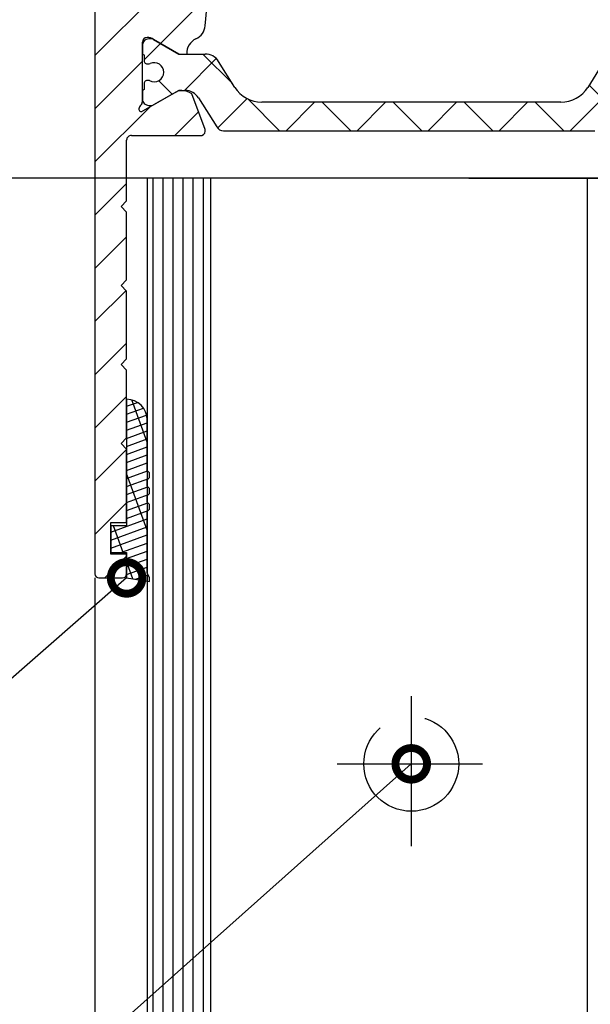
# Model space of a CAD drawing. Units: millimetres. Extents: x 242 to 1394, y 885 to 1681.
# Drawn here: x 655 to 691, y 1546 to 1608 of the extents above; entities that cross this region are included whole.
import ezdxf
from ezdxf import colors
from ezdxf.entities.mleader import LeaderData, LeaderLine
from ezdxf.math import Vec2, Vec3

# ---------------------------------------------------------------- set-up
doc = ezdxf.new("R2010")
doc.units = ezdxf.units.MM
for name, pattern in [('ACAD_ISO02W100', [15, 12, -3]), ('AM_DIN_K_W050', [16.25, 9.75, -1.5, 1, -1.5, 1, -1.5]), ('AM_ISO08W050', [18, 12, -1.5, 3, -1.5])]:
    doc.linetypes.add(name, pattern=pattern)
for name, color, linetype in [('centerline-Mittellinie', 92, 'AM_ISO08W050'), ('dimension-Bemassung', 5, 'Continuous'), ('hatching-Schraffur', 5, 'Continuous'), ('hiddenline-hinterliegendelinie', 6, 'ACAD_ISO02W100'), ('outline-Körperkante', 7, 'Continuous'), ('Symetrielinien', 5, 'AM_DIN_K_W050')]:
    doc.layers.add(name, color=color, linetype=linetype)
doc.styles.get("Standard").update_dxf_attribs({"font": 'arial.ttf'})
doc.dimstyles.new('AM_DIN$0', dxfattribs={"dimtxt": 5, "dimasz": 5, "dimexe": 2, "dimexo": 1, "dimgap": 1.5, "dimtad": 1, "dimdec": 0, "dimtxsty": 'Standard', "dimcen": 0, "dimclrd": 256, "dimclre": 256, "dimclrt": 256, "dimadec": 0, "dimazin": 2, "dimtp": 0.1, "dimtm": 0.1, "dimtfac": 0.71, "dimtdec": 0, "dimtmove": 0, "dimatfit": 3, "dimfxl": 1, "dimlwd": -1, "dimlwe": -1, "dimarcsym": 0})

# ---------------------------------------------------------------- blocks, each defined once
blk = doc.blocks.new('Glashalteleiste LR-32OLD0')
h = blk.add_hatch()
h.set_pattern_fill('ANSI31', color=256, scale=0.75, style=0)
h.set_pattern_definition([(45, (0, 0), (-1.683798022700466, 1.683798022700466), [])])
edge = h.paths.add_edge_path()
edge.add_arc((-42.02235042860347, 4.814533498987567), 2.150000000000051, 325.0000000000086, 356.4135054012998)
edge.add_arc((-42.02235042860328, 4.814533498987555), 2.149999999999865, 356.4135054012998, 407.0913308069174)
edge.add_arc((-42.02235042860335, 4.81453349898761), 2.149999999999867, 47.09133080691512, 265.0000000000043)
edge.add_arc((-49.27235042860343, 23.5666333521109), 0.25, 90, 180)
edge.add_line((-37.77235042860343, 23.8166333521109), (-49.27235042860343, 23.8166333521109))
edge.add_arc((-37.77235042860343, 23.5666333521109), 0.25, 0, 90)
edge.add_line((-37.52235042860343, 20.8166333521109), (-37.52235042860343, 23.5666333521109))
edge.add_line((-46.02235042860343, 20.8166333521109), (-37.52235042860343, 20.8166333521109))
edge.add_arc((-46.02235042860343, 20.3166333521109), 0.5, 90, 180)
edge.add_line((-46.52235042860343, 10.31163948024084), (-46.52235042860343, 20.3166333521109))
edge.add_arc((-46.02235042860343, 10.31163948024084), 0.5, 180, 270)
edge.add_line((-42.55287468909341, -1.249386546298979), (-42.20973527551064, 2.672714898090476))
edge.add_line((-40.26117353338191, 3.581344160833055), (-36.56578354803014, 0.9938042364648254))
edge.add_line((-36.01628475534108, 0.9779591095831393), (-33.95963985409026, 2.248000255431293))
edge.add_line((-36.29624786880504, 0.8050733220549091), (-36.01628475534108, 0.9779591095831393))
edge.add_line((-36.56578354803014, 0.9938042364648254), (-36.29624786880504, 0.8050733220549091))
edge.add_arc((-34.22235042860353, 2.673421404457711), 0.5000000000000505, 301.6965991263951, 360.0000000000263)
edge.add_line((-33.72235042860348, 2.67342140445794), (-33.72235029482283, 4.621639480241242))
edge.add_arc((-36.58976132506999, 8.249498824615353), 0.1588240906367107, 60.43891728338447, 190.1025223471877)
edge.add_line((-32.84991630314556, 9.811639480240842), (-46.02235042860343, 9.811639480240842))
edge.add_arc((-32.84857188492948, 9.446255028184803), 0.3653869254155546, 77.11115392635703, 90.2108166935726)
edge.add_arc((-32.84897672394982, 9.511643954053364), 0.3021074368022506, 344.6451592988985, 434.2689167358722)
edge.add_arc((-32.84671390856136, 9.511920979230915), 0.3000000000026742, 339.4797038660531, 344.4797038660005)
edge.add_line((-33.35956852528437, 7.285884372228736), (-32.56574948606044, 9.406759231003093))
edge.add_line((-36.511405275475, 8.387648820121854), (-35.76235029482211, 7.955181725404032))
edge.add_arc((-33.84137005520438, 7.421357427085462), 0.5004851696113646, 245.4956014075373, 344.2950595598451)
edge.add_line((-35.76235029482211, 7.955181725404032), (-34.04895283520045, 6.965951240862637))
edge.add_line((-36.5223504286032, 3.921639480240742), (-36.5223502948221, 7.7744258847423))
edge.add_arc((-36.82235029482223, 7.774425884741035), 0.3000000000001251, 2.415525262081152e-10, 48.18968510446395)
edge.add_arc((-36.37574344949189, 8.280595686075852), 0.3750423804832744, 189.0443407980347, 228.887172237142)
edge.add_arc((-36.22235042860348, 3.921639480240742), 0.2999999999997272, 180, 270)
edge.add_line((-36.00751508302847, 3.621639480240901), (-36.22235042860348, 3.621639480241015))
edge.add_arc((-36.00751508302853, 3.921639480240688), 0.2999999999997864, 270.0000000000122, 301.6965991264673)
edge.add_line((-35.70137183994956, 3.755181725403986), (-35.84988873832037, 3.666386790825243))
edge.add_line((-33.96711748211953, 4.789897869595052), (-35.70137183994956, 3.755181725403986))
edge.add_arc((-43.5490684753012, -1.162231583327709), 0.9999990236242835, 294.4160323420485, 355.0000399542872)
edge.add_arc((-42.71968037632119, -2.986458310064156), 1.003919411396832, 114.4818546184162, 182.8590609092023)
edge.add_line((-44.21690189385151, -3.036533127983489), (-43.72235016104082, -3.036533127983489))
edge.add_line((-45.81594026709467, -2.113328047226446), (-44.21690189385151, -3.036533127983489))
edge.add_arc((-46.26062114161955, -2.80348084571667), 0.821006678067905, 57.20541164724823, 87.32820618643808)
edge.add_arc((-46.22235016104628, -2.283366647889011), 0.2999999999997272, 90, 180)
edge.add_line((-46.52235012704506, -6.048042240774237), (-46.52235016104601, -2.283366647889011))
edge.add_arc((-46.82235012704494, -6.048042240773326), 0.2999999999998837, 311.8103148956026, 359.9999999998261)
edge.add_arc((-46.37574328171453, -6.554212042107813), 0.3750423804833162, 131.1128277628466, 170.9556592019538)
edge.add_arc((-46.58976115729263, -6.523115180647284), 0.1588240906367512, 169.8974776527958, 299.5610827165955)
edge.add_line((-44.21690216141945, -5.336533127983671), (-46.51140510769767, -6.661265176153847))
edge.add_line((-44.02198807528902, -5.336533127983671), (-44.21690216141945, -5.336533127983671))
edge.add_arc((-44.1378058581255, -6.650952817484155), 1.319512364082926, 55.80842485946921, 84.96448793799345)
edge.add_line((-42.55765329002389, -7.803374233781483), (-43.39629037217981, -5.559500728260616))
edge.add_arc((-42.86571601377081, -7.881300652198309), 0.317765901961877, 288.0857714562742, 374.1955540554198)
edge.add_line((-47.22235016104059, -8.183366647889102), (-42.76706864838798, -8.183366647889102))
edge.add_arc((-47.22235016104018, -8.483366647888845), 0.2999999999997414, 90.00000000007869, 180.0000000000838)
edge.add_line((-47.52235042860207, -12.32981325729509), (-47.52235016103992, -8.483366647889284))
edge.add_line((-47.87590381919631, -12.6833666478891), (-47.52235042860207, -12.32981325729509))
edge.add_line((-47.52235042860298, -13.03692003848198), (-47.87590381919631, -12.6833666478891))
edge.add_line((-47.52235042860207, -17.32981325729497), (-47.52235042860298, -13.03692003848198))
edge.add_line((-47.87590381919631, -17.68336664788899), (-47.52235042860207, -17.32981325729497))
edge.add_line((-47.52235042860298, -18.03692003848187), (-47.87590381919631, -17.68336664788899))
edge.add_line((-47.52235042860298, -22.32981325729611), (-47.52235042860298, -18.03692003848187))
edge.add_line((-47.87590381919631, -22.68336664788899), (-47.52235042860298, -22.32981325729611))
edge.add_line((-47.52235042860207, -23.03692003848209), (-47.87590381919631, -22.68336664788899))
edge.add_line((-47.52235042860207, -27.32981325729497), (-47.52235042860207, -23.03692003848209))
edge.add_line((-47.87590381919631, -27.68336664788899), (-47.52235042860207, -27.32981325729497))
edge.add_line((-47.52235042860207, -28.03692003848209), (-47.87590381919631, -27.68336664788899))
edge.add_line((-47.52235042860207, -32.68336664788899), (-47.52235042860207, -28.03692003848209))
edge.add_line((-48.52235042860207, -32.68336664788899), (-47.52235042860207, -32.68336664788899))
edge.add_line((-48.52235042860207, -34.68336664788899), (-48.52235042860207, -32.68336664788899))
edge.add_line((-47.52235042860207, -34.68336664788899), (-48.52235042860207, -34.68336664788899))
edge.add_line((-47.52235042860207, -35.93336664788899), (-47.52235042860207, -34.68336664788899))
edge.add_arc((-47.77235042860207, -35.93336664788899), 0.25, 270, 360)
edge.add_line((-49.27235042860207, -36.18336664788899), (-47.77235042860207, -36.18336664788899))
edge.add_arc((-49.27235042860207, -35.93336664788899), 0.25, 180, 270)
edge.add_line((-49.52235042860343, 23.5666333521109), (-49.52235042860207, -35.93336664788899))
h = blk.add_hatch()
h.set_pattern_fill('ANSI31', color=256, style=0)
h.set_pattern_definition([(45, (0, 0), (-2.245064030267288, 2.245064030267288), [])])
edge = h.paths.add_edge_path()
edge.add_arc((-9.77235016104055, 23.5666333521109), 0.25, 0, 90)
edge.add_line((-21.27235016104055, 23.8166333521109), (-9.77235016104055, 23.8166333521109))
edge.add_arc((-21.27235016104055, 23.5666333521109), 0.25, 90, 180)
edge.add_line((-21.52235016104055, 20.8166333521109), (-21.52235016104055, 23.5666333521109))
edge.add_line((-13.02235016104055, 20.8166333521109), (-21.52235016104055, 20.8166333521109))
edge.add_arc((-13.02235016104055, 20.3166333521109), 0.5, 0, 90)
edge.add_line((-12.52235016104055, 10.31163948024084), (-12.52235016104055, 20.3166333521109))
edge.add_arc((-13.02235016104055, 10.31163948024084), 0.5, 270, 360)
edge.add_line((-26.19478428649842, 9.811639480240842), (-13.02235016104055, 9.811639480240842))
edge.add_arc((-26.19612870471453, 9.446255028184556), 0.3653869254158016, 89.78918330642308, 102.8888460736387)
edge.add_arc((-26.19572386569421, 9.511643954053364), 0.302107436802254, 105.7310832641284, 195.3548407011013)
edge.add_arc((-26.19798668108265, 9.511920979231565), 0.3000000000028755, 195.5202961341178, 200.5202961340651)
edge.add_line((-9.52235016104055, 23.5666333521109), (-9.522350161041913, -35.93336664788899))
edge.add_line((-25.68513206435961, 7.285884372228736), (-26.47895110358354, 9.406759231003093))
edge.add_arc((-25.2033305344396, 7.421357427085462), 0.500485169611363, 195.7049404401548, 294.5043985924623)
edge.add_line((-22.53329531416898, 8.387648820121854), (-23.28235029482187, 7.955181725404032))
edge.add_line((-23.28235029482187, 7.955181725404032), (-24.99574775444353, 6.965951240862637))
edge.add_arc((-22.45493926457399, 8.249498824615353), 0.1588240906367107, 349.8974776528124, 479.5610827166155)
edge.add_arc((-22.66895714015212, 8.280595686075932), 0.375042380483316, 311.1128277628467, 350.9556592019539)
edge.add_arc((-22.22235029482178, 7.774425884741098), 0.3000000000000931, 131.8103148955476, 179.9999999997705)
edge.add_line((-22.52235016104078, 3.921639480240742), (-22.52235029482188, 7.7744258847423))
edge.add_arc((-22.8223501610405, 3.921639480240742), 0.2999999999997272, 270, 360)
edge.add_line((-23.03718550661551, 3.621639480240901), (-22.8223501610405, 3.621639480241015))
edge.add_arc((-23.03718550661545, 3.921639480240688), 0.2999999999997864, 238.3034008735327, 269.9999999999878)
edge.add_line((-23.34332874969442, 3.755181725403986), (-23.19481185132361, 3.666386790825243))
edge.add_arc((-25.14534624124246, 4.626311737303652), 0.1770657080559203, 67.49894197195118, 181.5120470754119)
edge.add_line((-25.07758310752445, 4.789897869595051), (-23.34333705620429, 3.755185590360384))
edge.add_line((-25.3223501610405, 2.67342140445794), (-25.32235029482115, 4.621639480241242))
edge.add_arc((-24.82235016104045, 2.673421404457711), 0.5000000000000524, 179.9999999999737, 238.3034008736045)
edge.add_line((-23.0284158343029, 0.9779591095831393), (-25.08506073555372, 2.248000255431293))
edge.add_line((-22.74845272083894, 0.8050733220549091), (-23.0284158343029, 0.9779591095831393))
edge.add_line((-22.47891704161384, 0.9938042364648254), (-22.74845272083894, 0.8050733220549091))
edge.add_arc((-17.02235016104051, 4.814533498987567), 2.150000000000051, 183.5864945987002, 214.9999999999913)
edge.add_arc((-17.0223501610407, 4.814533498987555), 2.149999999999865, 132.9086691930826, 183.5864945987002)
edge.add_arc((-17.02235016104064, 4.81453349898761), 2.149999999999868, 274.9999999999958, 492.9086691930848)
edge.add_line((-18.78352705626207, 3.581344160833055), (-22.47891704161384, 0.9938042364648254))
edge.add_line((-16.49182590055057, -1.249386546298979), (-16.83496531413334, 2.672714898090476))
edge.add_arc((-15.49563211434278, -1.162231583327709), 0.9999990236242827, 184.9999600457129, 245.5839676579516)
edge.add_arc((-16.32502021332279, -2.986458310064156), 1.003919411396832, 357.1409390907977, 425.5181453815838)
edge.add_line((-14.82779869579247, -3.036533127983489), (-15.32235042860316, -3.036533127983489))
edge.add_line((-14.82779842822453, -3.036533127964617), (-13.22876032255024, -2.113328047208967))
edge.add_arc((-12.78407944802443, -2.80348084571667), 0.821006678067905, 92.67179381356192, 122.7945883527518)
edge.add_arc((-12.8223504285977, -2.283366647889011), 0.2999999999997272, 0, 90)
edge.add_line((-12.52235046259892, -6.048042240774237), (-12.52235042859797, -2.283366647889011))
edge.add_arc((-12.22235046259904, -6.048042240773326), 0.2999999999998849, 180.0000000001739, 228.1896851043972)
edge.add_arc((-12.66895730792945, -6.554212042107813), 0.3750423804833162, 9.044340798046198, 48.88717223715343)
edge.add_arc((-12.45493943235138, -6.523115180647271), 0.1588240906367759, 240.4389172833985, 370.1025223471976)
edge.add_line((-14.82779842822453, -5.336533127983671), (-12.53329548194637, -6.661265176153847))
edge.add_arc((-14.90689473151848, -6.650952817484155), 1.319512364082925, 95.03551206200648, 124.1915751405307)
edge.add_line((-15.02271251435496, -5.336533127983671), (-14.82779842822453, -5.336533127983671))
edge.add_line((-16.48704729962014, -7.803374233781483), (-15.64841021746417, -5.559500728260616))
edge.add_arc((-16.1789845758732, -7.881300652198279), 0.3177659019618958, 165.8044459445866, 251.914228543733)
edge.add_line((-11.82235042860339, -8.183366647889102), (-16.277631941256, -8.183366647889102))
edge.add_arc((-11.82235042860383, -8.483366647888817), 0.2999999999997147, 359.9999999999108, 449.9999999999155)
edge.add_line((-11.52235016104191, -12.32981325729509), (-11.52235042860411, -8.483366647889284))
edge.add_line((-11.16879677044767, -12.6833666478891), (-11.52235016104191, -12.32981325729509))
edge.add_line((-11.522350161041, -13.03692003848198), (-11.16879677044767, -12.6833666478891))
edge.add_line((-11.52235016104191, -17.32981325729497), (-11.522350161041, -13.03692003848198))
edge.add_line((-11.16879677044767, -17.68336664788899), (-11.52235016104191, -17.32981325729497))
edge.add_line((-11.522350161041, -18.03692003848187), (-11.16879677044767, -17.68336664788899))
edge.add_line((-11.522350161041, -22.32981325729611), (-11.522350161041, -18.03692003848187))
edge.add_line((-11.16879677044767, -22.68336664788899), (-11.522350161041, -22.32981325729611))
edge.add_line((-11.52235016104191, -23.03692003848209), (-11.16879677044767, -22.68336664788899))
edge.add_line((-11.52235016104191, -27.32981325729497), (-11.52235016104191, -23.03692003848209))
edge.add_line((-11.16879677044767, -27.68336664788899), (-11.52235016104191, -27.32981325729497))
edge.add_line((-11.52235016104191, -28.03692003848209), (-11.16879677044767, -27.68336664788899))
edge.add_line((-11.52235016104191, -32.68336664788899), (-11.52235016104191, -28.03692003848209))
edge.add_line((-10.52235016104191, -32.68336664788899), (-11.52235016104191, -32.68336664788899))
edge.add_line((-10.52235016104191, -34.68336664788899), (-10.52235016104191, -32.68336664788899))
edge.add_line((-11.52235016104191, -34.68336664788899), (-10.52235016104191, -34.68336664788899))
edge.add_line((-11.52235016104191, -35.93336664788899), (-11.52235016104191, -34.68336664788899))
edge.add_arc((-11.27235016104191, -35.93336664788899), 0.25, 180, 270)
edge.add_line((-9.772350161041913, -36.18336664788899), (-11.27235016104191, -36.18336664788899))
edge.add_arc((-9.772350161041913, -35.93336664788899), 0.25, 270, 360)
at = {"layer": 'hatching-Schraffur'}
h = blk.add_hatch(dxfattribs=at)
h.set_pattern_fill('ANSI37', color=256, style=0)
h.set_pattern_definition([(45, (0, 0), (-2.245064030267288, 2.245064030267288), []), (135, (0, 0), (-2.245064030267288, -2.245064030267288), [])])
h.paths.add_polyline_path([(-38.98239733761596, -6.086533127982452, -0.2586175843559509), (-40.6784935299285, -5.146371656448784), (-41.70312791914027, -3.506613863749522, 0.2586175843561409), (-42.55117601529796, -3.036533127982298), (-44.2169018938474, -3.036533127983489), (-45.8159399995283, -2.113328047225457, 0.1316524975872417), (-45.91593999952789, -2.086533127982484), (-46.12235016103988, -2.086533127982477, 0.4142135623731054), (-46.52235016103998, -2.486533127982568), (-46.52235016103999, -2.986533127982511, 0.4142135623717636), (-46.42235016104053, -3.086533127982435), (-46.42235016104051, -3.461533127982532, 0.4998423624637832), (-46.16644702677151, -3.653561353977785, 0.18190719841142), (-46.02599545963717, -3.64278312798224, -0.5486632536580017), (-45.17235016104055, -4.186533127980999, -0.5820260847568687), (-46.0718414894565, -4.715313546904814, 0.1200797587610238), (-46.16644702677059, -4.71950490198793, 0.4998423624643779), (-46.42235016103963, -4.911533127982693), (-46.42235016103962, -5.286533127983226, 0.4142135623744275), (-46.52235016104002, -5.386533127983171), (-46.52235016103998, -5.886533127982688, 0.4142135623730743), (-46.12235016103944, -6.286533127983205), (-45.91593999952789, -6.286533127983201, 0.1316524975874115), (-45.81593999952823, -6.259738208740177), (-44.21690189385244, -5.336533127983671), (-44.02198807528902, -5.336533127983671), (-43.82608683364505, -5.336533127982467, -0.258617584357498), (-42.97803873748193, -5.806613863749559), (-41.82523045716844, -7.651492760099426, 0.2586175843558736), (-41.40120640909049, -7.886533127982666), (-38.91906542416837, -7.886533127982659), (-31.27508588844194, -7.886533127982659), (-17.92064843871235, -7.886533127981739, 0.2586175843557306), (-17.07260034255629, -7.416452392215399), (-16.06666158459362, -5.806613863748801, -0.2586175843557565), (-15.21861348843748, -5.336533127982442), (-14.8277984282266, -5.336533127982477), (-13.22876032254909, -6.25973820873999, 0.1316524975874126), (-13.12876032254854, -6.286533127983251), (-12.92235016103697, -6.286533127983201, 0.4142135623730301), (-12.52235016103606, -5.886533127982204), (-12.52235016103607, -5.386533127983173, 0.4142135623742603), (-12.62235016103637, -5.286533127983276), (-12.62235016103634, -4.91153312798258, 0.4998423624647511), (-12.87825329530542, -4.719504901987915, 0.1198201547267415), (-12.97265794487708, -4.715274030565227, -0.5771104590899471), (-13.87228400148048, -4.195443071295392, -0.003712629897389671), (-13.87235016103636, -4.186533127982807, -0.5486632536584701), (-13.01870486243963, -3.642783127982262, 0.1819071984116699), (-12.87825329530514, -3.653561353977752, 0.4998423624624239), (-12.62235016103633, -3.461533127982817), (-12.62235016103546, -3.086533127982449, 0.4142135623730612), (-12.52235016103506, -2.986533127982068), (-12.52235016103504, -2.486533127983046, 0.4142135623731927), (-12.92235016103575, -2.08653312798242), (-13.12876032254809, -2.086533127982477, 0.1316524975873395), (-13.22876032254775, -2.113328047225518), (-14.82779842822453, -3.036533127964617), (-16.49352430678986, -3.036533127982288, 0.2586175843530407), (-17.34157240293536, -3.506613863748866), (-18.36620679214835, -5.146371656449056, -0.2586175843558749), (-20.06230298446098, -6.086533127982463)])
at = {"layer": 'outline-Körperkante'}
for p, q in [((-49.52235042860343, 23.5666333521109), (-49.52235042860207, -35.93336664788899)), ((-42.55287468909341, -1.249386546298979), (-42.20973527551064, 2.672714898090476)), ((-46.52235012704506, -6.048042240774237), (-46.52235016104601, -2.283366647889011)), ((-46.52235016103998, -2.486533127983023), (-46.52235016103998, -2.986533127982113)), ((-45.91593999952613, -2.086533127982477), (-46.12235016104034, -2.086533127982477)), ((-45.81594026709467, -2.113328047226446), (-44.21690189385151, -3.036533127983489)), ((-44.21690189384947, -3.036533127982295), (-45.81593999952668, -2.113328047226389)), ((-46.42235016104053, -3.086533127982477), (-46.42235016104053, -3.461533127982477)), ((-44.21690189385151, -3.036533127983489), (-42.55117601529764, -3.036533127982295)), ((-44.21690189385151, -3.036533127983489), (-43.72235016104082, -3.036533127983489)), ((-40.67849352992835, -5.146371656449048), (-41.70312791914057, -3.50661386374901)), ((-17.34157240293541, -3.50661386374901), (-18.36620679214775, -5.146371656448139)), ((-46.42235016103962, -4.911533127982295), (-46.42235016103962, -5.286533127983205)), ((-46.52235016103998, -5.386533127982659), (-46.52235016103998, -5.88653312798175)), ((-44.21690216141945, -5.336533127983671), (-46.51140510769767, -6.661265176153847)), ((-44.21690189385038, -5.336533127982477), (-45.81593999952668, -6.259738208739293)), ((-44.82311967649923, -5.686533127982841), (-44.21690189385038, -5.336533127982477)), ((-44.02198807528902, -5.336533127983671), (-44.21690216141945, -5.336533127983671)), ((-44.21690189385038, -5.336533127982477), (-43.82608683363924, -5.336533127982477)), ((-44.02198807528902, -5.336533127983671), (-44.21690189385242, -5.336533127983671)), ((-42.55765329002389, -7.803374233781483), (-43.39629037217981, -5.559500728260616)), ((-45.81593999952668, -6.259738208739293), (-44.82311967649923, -5.686533127982841)), ((-42.97803873748217, -5.806613863749192), (-41.8252304571688, -7.651492760098847)), ((-20.06230298446008, -6.086533127982477), (-38.98239733761602, -6.086533127982477)), ((-46.12235016104034, -6.286533127983205), (-45.91593999952613, -6.286533127983205)), ((-41.8252304571688, -7.651492760098847), (-41.8252304571688, -7.651492760098847)), ((-41.40120640909117, -7.886533127982659), (-38.91906542416837, -7.886533127982659)), ((-38.91906542416837, -7.886533127982659), (-31.27508588844194, -7.886533127982659)), ((-31.27508588844194, -7.886533127982659), (-17.92064843871213, -7.88653312798175)), ((-47.52235042860207, -12.32981325729509), (-47.52235016103992, -8.483366647889284)), ((-47.22235016104059, -8.183366647889102), (-42.76706864838798, -8.183366647889102)), ((-47.87590381919631, -12.6833666478891), (-47.52235042860207, -12.32981325729509)), ((-47.52235042860298, -13.03692003848198), (-47.87590381919631, -12.6833666478891)), ((-47.52235042860207, -17.32981325729497), (-47.52235042860298, -13.03692003848198)), ((-47.87590381919631, -17.68336664788899), (-47.52235042860207, -17.32981325729497)), ((-47.52235042860298, -18.03692003848187), (-47.87590381919631, -17.68336664788899)), ((-47.52235042860298, -22.32981325729611), (-47.52235042860298, -18.03692003848187)), ((-47.87590381919631, -22.68336664788899), (-47.52235042860298, -22.32981325729611)), ((-47.52235042860207, -23.03692003848209), (-47.87590381919631, -22.68336664788899)), ((-47.52235042860207, -27.32981325729497), (-47.52235042860207, -23.03692003848209)), ((-47.87590381919631, -27.68336664788899), (-47.52235042860207, -27.32981325729497)), ((-47.52235042860207, -28.03692003848209), (-47.87590381919631, -27.68336664788899)), ((-47.52235042860207, -32.68336664788899), (-47.52235042860207, -28.03692003848209)), ((-48.52235042860207, -34.68336664788899), (-48.52235042860207, -32.68336664788899)), ((-48.52235042860207, -32.68336664788899), (-47.52235042860207, -32.68336664788899)), ((-47.52235042860207, -34.68336664788899), (-48.52235042860207, -34.68336664788899)), ((-47.52235042860207, -35.93336664788899), (-47.52235042860207, -34.68336664788899)), ((-49.27235042860207, -36.18336664788899), (-47.77235042860207, -36.18336664788899))]:
    blk.add_line(p, q, dxfattribs=at)
for centre, radius, start, end in [((-43.5490684753012, -1.162231583327709), 0.9999990236242835, 294.4160323420485, 355.0000399542872), ((-46.22235016104628, -2.283366647889011), 0.2999999999997272, 90, 180), ((-46.12235016103989, -2.486533127982568), 0.4000000000000909, 90.00000000006513, 180.0000000000651), ((-46.26062114161955, -2.80348084571667), 0.821006678067905, 57.20541164724823, 87.32820618643808), ((-45.91593999952789, -2.286533127981897), 0.1999999999994128, 59.99999999949612, 89.99999999949193), ((-42.71968037632119, -2.986458310064156), 1.003919411396832, 114.4818546184162, 182.8590609092023), ((-46.42235016104007, -2.986533127982511), 0.09999999999992326, 179.999999999746, 269.9999999997313), ((-42.55117601529724, -4.036533127982807), 1.000000000000509, 32.00000000002137, 90.0000000000228), ((-46.22235016104059, -3.461533127982534), 0.199999999999914, 179.9999999999805, 286.2313005962136), ((-46.1105438925029, -3.461533127982079), 0.2000000000002777, 253.7686994039, 295.0078332348316), ((-45.77235016104038, -4.186533127981818), 0.5999999999998274, 7.816531185164739e-11, 115.0078332347167), ((-45.77228400148465, -4.195443071305306), 0.6000000000000604, 240.048781949831, 0.850868187789963), ((-46.22235016104003, -4.911533127982693), 0.1999999999996044, 73.76869940366772, 179.9999999998763), ((-46.11054389250137, -4.91153312798366), 0.200000000000513, 78.84218724040943, 106.2313005962564), ((-46.42235016104007, -5.386533127983171), 0.09999999999994458, 89.99999999975573, 179.9999999997167), ((-44.1378058581255, -6.650952817484155), 1.319512364082926, 55.80842485946921, 84.96448793799345), ((-43.82608683363895, -6.336533127983216), 1.00000000000075, 32.00000000002849, 90.00000000001464), ((-38.98239733761596, -4.086533127983103), 1.99999999999935, 211.9999999999978, 269.9999999999984), ((-20.06230298446098, -4.086533127982648), 1.999999999999815, 270.000000000026, 328.0000000000292), ((-46.82235012704494, -6.048042240773326), 0.2999999999998837, 311.8103148956026, 359.9999999998261), ((-46.12235016103944, -5.886533127982659), 0.4000000000005457, 179.9999999998697, 269.9999999998697), ((-46.58976115729263, -6.523115180647284), 0.1588240906367512, 169.8974776527958, 299.5610827165955), ((-46.37574328171453, -6.554212042107813), 0.3750423804833162, 131.1128277628466, 170.9556592019538), ((-45.91593999952789, -6.086533127983898), 0.199999999999303, 270.0000000004999, 300.000000000511), ((-42.86571601377081, -7.881300652198309), 0.317765901961877, 288.0857714562742, 14.19555405541978), ((-41.40120640909049, -7.386533127982943), 0.4999999999997233, 211.9999999999248, 269.9999999999202), ((-47.22235016104018, -8.483366647888845), 0.2999999999997414, 90.00000000007869, 180.0000000000838), ((-49.27235042860207, -35.93336664788899), 0.25, 180, 270), ((-47.77235042860207, -35.93336664788899), 0.25, 270, 0)]:
    blk.add_arc(centre, radius, start, end, dxfattribs=at)
blk = doc.blocks.new('Glashalteleiste LR-32OLD1')
at = {"layer": 'hatching-Schraffur'}
blk.add_blockref('Glashalteleiste LR-32OLD0', (29.52235029482198, -23.81663335211096), dxfattribs=at)
blk = doc.blocks.new('glashalteleiste lr-32')
at = {"layer": 'hatching-Schraffur'}
blk.add_blockref('Glashalteleiste LR-32OLD1', (1.4210854715202e-14, 0), dxfattribs=at)
blk = doc.blocks.new('401402_Verglasungsdichtung_LR22B')
at = {"layer": 'hatching-Schraffur'}
h = blk.add_hatch(dxfattribs=at)
h.set_pattern_fill('GRATE', color=256, scale=0.6, angle=70, style=0)
h.set_pattern_definition([(290, (-30, 15.00000000000001), (-0.4475286106492888, -0.1628870932588498), []), (200, (-30, 15.00000000000001), (-0.6515483730353991, 1.790114442597155), [])])
edge = h.paths.add_edge_path()
edge.add_line((-4.349999999999909, 1.450000000000045), (-4.64999999999992, 1.450000000000045))
edge.add_line((-4.649999999999864, 1.450000000000045), (-4.799999999999841, 1.300000000000068))
edge.add_line((-4.799999999999955, 1.300000000000068), (-5.199999999999989, 1.300000000000068))
edge.add_line((-5.200000000000045, 1.300000000000068), (-5.350000000000023, 1.450000000000045))
edge.add_line((-5.349999999999909, 1.450000000000045), (-5.64999999999992, 1.450000000000045))
edge.add_line((-5.649999999999864, 1.450000000000045), (-5.799999999999898, 1.300000000000068))
edge.add_line((-5.799999999999955, 1.300000000000068), (-6.199999999999932, 1.300000000000068))
edge.add_line((-6.200000000000045, 1.300000000000068), (-6.350000000000023, 1.450000000000045))
edge.add_line((-6.349999999999909, 1.450000000000045), (-6.64999999999992, 1.450000000000045))
edge.add_line((-6.649999999999864, 1.450000000000045), (-6.799999999999898, 1.300000000000068))
edge.add_line((-6.799999999999955, 1.300000000000068), (-9.999999999999943, 1.300000000000068))
edge.add_arc((-10, 4.263256414560601e-14), 1.30000000000004, 90.00000000000124, 180.0000000000012)
edge.add_line((-11.29999999999995, 1.4210854715202e-14), (-3.299999999999955, 1.4210854715202e-14))
edge.add_line((-3.299999999999955, 0), (-3.299999999999955, -1))
edge.add_line((-3.299999999999955, -1), (-1.599999999999966, -1))
edge.add_line((-1.599999999999909, -1), (-1.599999999999909, 0))
edge.add_line((-1.600000000000136, 0), (-1.13686837721616e-13, 0))
edge.add_line((0, 0), (0.2191612573451494, 1.450000000000045))
edge.add_line((0.2191612573451494, 1.450000000000045), (-0.01494120900906637, 1.450000000000045))
edge.add_line((-0.01494120900906637, 1.450000000000045), (-0.3000000000000114, 1.300000000000068))
edge.add_line((-0.2999999999999545, 1.300000000000068), (-4.199999999999875, 1.300000000000068))
edge.add_line((-4.200000000000045, 1.300000000000068), (-4.35000000000008, 1.450000000000045))
at = {"layer": 'outline-Körperkante'}
blk.add_lwpolyline([(-4.349999999999909, 1.450000000000045), (-4.649999999999864, 1.450000000000045), (-4.799999999999955, 1.300000000000068), (-5.200000000000045, 1.300000000000068), (-5.349999999999909, 1.450000000000045), (-5.649999999999864, 1.450000000000045), (-5.799999999999955, 1.300000000000068), (-6.200000000000045, 1.300000000000068), (-6.349999999999909, 1.450000000000045), (-6.649999999999864, 1.450000000000045), (-6.799999999999955, 1.300000000000068), (-10, 1.300000000000082, 0.414213562373095), (-11.29999999999995, 1.4210854715202e-14), (-3.299999999999955, 0), (-3.299999999999955, -1), (-1.599999999999909, -1), (-1.600000000000136, 0), (0, 0), (0.2191612573451494, 1.450000000000045), (-0.01494120900906637, 1.450000000000045), (-0.2999999999999545, 1.300000000000068), (-4.200000000000045, 1.300000000000068)], format="xyb", close=True, dxfattribs=at)
blk = doc.blocks.new('_DotSmall')
at = {"color": 0, "linetype": 'ByBlock', "const_width": 0.5}
blk.add_lwpolyline([(-0.0625, 0, 1), (0.0625, 0, 1)], format="xyb", close=True, dxfattribs=at)
blk = doc.blocks.new('*D43')
at = {"layer": 'Defpoints', "color": 0, "transparency": 16777216}
for p in [(625.9312821492583, 1597.934918232327), (669.7947054805666, 1597.934918232327), (662.6988419293775, 1388.785448853559)]:
    blk.add_point(p, dxfattribs=at)
at = {"layer": 'dimension-Bemassung', "transparency": 16777216}
for p, q in [((668.7947054805666, 1597.934918232327), (623.9312821492583, 1597.934918232327)), ((625.9312821492583, 1393.785448853559), (625.9312821492583, 1592.934918232327)), ((661.6988419293775, 1388.785448853559), (623.9312821492583, 1388.785448853559))]:
    blk.add_line(p, q, dxfattribs=at)
for points in [[(625.097948815925, 1592.934918232327), (626.7646154825917, 1592.934918232327), (625.9312821492583, 1597.934918232327)], [(625.097948815925, 1393.785448853559), (626.7646154825917, 1393.785448853559), (625.9312821492583, 1388.785448853559)]]:
    blk.add_solid(points, dxfattribs=at)
at = {"layer": 'dimension-Bemassung', "transparency": 16777216, "insert": (621.8460161192451, 1493.360183542942), "char_height": 5, "attachment_point": 5, "rotation": 90}
blk.add_mtext('GH', dxfattribs=at)
blk = doc.blocks.new('*D44')
at = {"layer": 'Defpoints', "color": 0, "transparency": 16777216}
for p in [(626.00306324843, 1632.638084712421), (667.9165384635128, 1632.638084712421), (669.7947054805666, 1597.934918232327)]:
    blk.add_point(p, dxfattribs=at)
at = {"layer": 'dimension-Bemassung', "transparency": 16777216}
for p, q in [((666.9165384635128, 1632.638084712421), (624.00306324843, 1632.638084712421)), ((626.00306324843, 1602.934918232327), (626.00306324843, 1627.638084712421)), ((668.7947054805666, 1597.934918232327), (624.00306324843, 1597.934918232327))]:
    blk.add_line(p, q, dxfattribs=at)
for points in [[(625.1697299150966, 1627.638084712421), (626.8363965817633, 1627.638084712421), (626.00306324843, 1632.638084712421)], [(625.1697299150966, 1602.934918232327), (626.8363965817633, 1602.934918232327), (626.00306324843, 1597.934918232327)]]:
    blk.add_solid(points, dxfattribs=at)
at = {"layer": 'dimension-Bemassung', "transparency": 16777216, "insert": (621.9484929892216, 1615.286501472373), "char_height": 5, "attachment_point": 5, "rotation": 90}
blk.add_mtext('35', dxfattribs=at)
blk = doc.blocks.new('*D53')
at = {"layer": 'Defpoints', "color": 0, "transparency": 16777216}
for p in [(682.0340059635271, 1597.934918232327), (698.3988419682993, 1572.638084712421), (736.690901908707, 1572.638084712421)]:
    blk.add_point(p, dxfattribs=at)
at = {"layer": 'dimension-Bemassung', "transparency": 16777216}
for p, q in [((683.0340059635271, 1597.934918232327), (738.690901908707, 1597.934918232327)), ((736.690901908707, 1592.934918232327), (736.690901908707, 1577.638084712421)), ((699.3988419682993, 1572.638084712421), (738.690901908707, 1572.638084712421))]:
    blk.add_line(p, q, dxfattribs=at)
for points in [[(735.8575685753736, 1592.934918232327), (737.5242352420404, 1592.934918232327), (736.690901908707, 1597.934918232327)], [(735.8575685753736, 1577.638084712421), (737.5242352420404, 1577.638084712421), (736.690901908707, 1572.638084712421)]]:
    blk.add_solid(points, dxfattribs=at)
at = {"layer": 'dimension-Bemassung', "transparency": 16777216, "insert": (732.6380369700989, 1585.286501472373), "char_height": 5, "attachment_point": 5, "rotation": 90}
blk.add_mtext('25', dxfattribs=at)

msp = doc.modelspace()

# ---------------------------------------------------------------- linework, layer by layer
at = {"layer": 'centerline-Mittellinie'}
for p, q in [((679.3943288961354, 1565.156107584599), (679.3943288961354, 1555.66147212584)), ((674.719172978811, 1560.872464692602), (683.8888647261529, 1560.872464692602))]:
    msp.add_line(p, q, dxfattribs=at)
at = {"layer": 'hiddenline-hinterliegendelinie'}
msp.add_circle((679.3943288961354, 1560.872464692602), 3, dxfattribs=at)
at = {"layer": 'outline-Körperkante'}
for p, q in [((662.6988417007389, 1597.934918232326), (662.6988417007389, 1484.860183525476)), ((694.5257439775216, 1597.934918232326), (662.6988417007389, 1597.934918232326)), ((666.6988417007389, 1597.934918232326), (666.6988417007389, 1484.860183525476)), ((690.5257439775216, 1597.934918232326), (690.5257439775216, 1484.860183525476)), ((659.3988417007378, 1572.63808471242), (659.3988417007378, 1484.860183525476))]:
    msp.add_line(p, q, dxfattribs=at)
at = {"layer": 'Symetrielinien', "linetype": 'ByBlock'}
for p, q in [((663.0758032135319, 1484.860183525476), (663.075803213532, 1597.934918232326)), ((663.7108032135319, 1484.860183525476), (663.710803213532, 1597.934918232326)), ((664.3458032135319, 1484.860183525476), (664.345803213532, 1597.934918232326)), ((664.9808032135319, 1484.860183525476), (664.980803213532, 1597.934918232326)), ((665.6158032135319, 1484.860183525476), (665.615803213532, 1597.934918232326)), ((666.2508032135319, 1484.860183525476), (666.250803213532, 1597.934918232326))]:
    msp.add_line(p, q, dxfattribs=at)

# ---------------------------------------------------------------- block references
at = {"layer": 'outline-Körperkante'}
msp.add_blockref('glashalteleiste lr-32', (679.398841834519, 1632.63808471242), dxfattribs=at)
at = {"layer": 'Symetrielinien', "rotation": 270}
msp.add_blockref('401402_Verglasungsdichtung_LR22B', (661.3988417007388, 1572.63808471242), dxfattribs=at)

# ---------------------------------------------------------------- dimensions: what is measured, and where the dimension line sits
at = {"layer": 'dimension-Bemassung'}
for base, p1, p2, picture, middle in [((626.00306324843, 1632.638084712421), (669.7947054805663, 1597.934918232326), (667.9165384635126, 1632.63808471242), '*D44', (621.9484929892216, 1615.286501472373)), ((736.690901908707, 1572.638084712421), (682.0340059635269, 1597.934918232326), (698.398841968299, 1572.63808471242), '*D53', (732.6380369700989, 1585.286501472373))]:
    dim = msp.add_linear_dim(base=base, p1=p1, p2=p2, angle=90, dimstyle='AM_DIN$0', dxfattribs=at)
    dim.commit()
    dim.dimension.update_dxf_attribs({"geometry": picture, "text_midpoint": middle})
dim = msp.add_linear_dim(base=(625.9312821492583, 1597.934918232327), p1=(662.6988419293773, 1388.785448853558), p2=(669.7947054805663, 1597.934918232326), angle=90, text='GH', dimstyle='AM_DIN$0', dxfattribs=at)
dim.commit()
dim.dimension.update_dxf_attribs({"geometry": '*D43', "text_midpoint": (621.8460161192451, 1493.360183542942)})

# ---------------------------------------------------------------- leaders
ml = msp.add_multileader_mtext('Standard', dxfattribs=at)
ml.set_content('a)', color=256)
ml.set_leader_properties()
ml.set_arrow_properties(name='DOTSMALL')
ml.build(insert=Vec2(0, 0))
ml.multileader.update_dxf_attribs({"has_dogleg": 0, "dogleg_length": 0})
ctx = ml.context
ctx.base_point, ctx.char_height, ctx.plane_origin = Vec3(628.9505503825718, 1525.593433111368), 6, Vec3(679.3943288961354, 1560.872464692602)
ctx.text_align_type = 2
notes = []
notes.append((ctx, [(0, (1, 1, 0), (639.7977536567873, 1525.593433111368), (-1, 0), 0, [(0, [(679.3943288961354, 1560.872464692602)], 0, [])])]))
ctx.mtext.insert, ctx.mtext.alignment, ctx.mtext.flow_direction = Vec3(637.7977536567873, 1529.475424925829), 3, 5
at = {"layer": 'Symetrielinien', "linetype": 'ByBlock'}
ml = msp.add_multileader_mtext('Standard', dxfattribs=at)
ml.set_content('10', color=256)
ml.set_leader_properties()
ml.set_arrow_properties(name='DOTSMALL')
ml.build(insert=Vec2(0, 0))
ml.multileader.update_dxf_attribs({"has_dogleg": 0, "dogleg_length": 0})
ctx = ml.context
ctx.base_point, ctx.char_height, ctx.plane_origin = Vec3(628.2943273667538, 1554.178916649339), 6, Vec3(638.464854935609, 1552.63808471242)
notes.append((ctx, [(0, (1, 1, 0), (640.3038771621153, 1554.178916649339), (-1, 0), 0, [(0, [(661.3988417007388, 1572.63808471242)], 0, [])])]))
ctx.mtext.insert, ctx.mtext.flow_direction = Vec3(630.2943273667538, 1557.230076267347), 5
for ctx, leaders in notes:
    for number, flags, end, landing, length, lines in leaders:
        leader = LeaderData()
        leader.index, (leader.has_last_leader_line, leader.has_dogleg_vector, leader.attachment_direction) = number, flags
        leader.last_leader_point, leader.dogleg_vector, leader.dogleg_length = Vec3(end), Vec3(landing), length
        for number, points, colour, breaks in lines:
            line = LeaderLine()
            line.index, line.vertices, line.color, line.breaks = number, Vec3.list(points), colors.encode_raw_color(colour), breaks
            leader.lines.append(line)
        ctx.leaders.append(leader)

doc.saveas('drawing.dxf')
